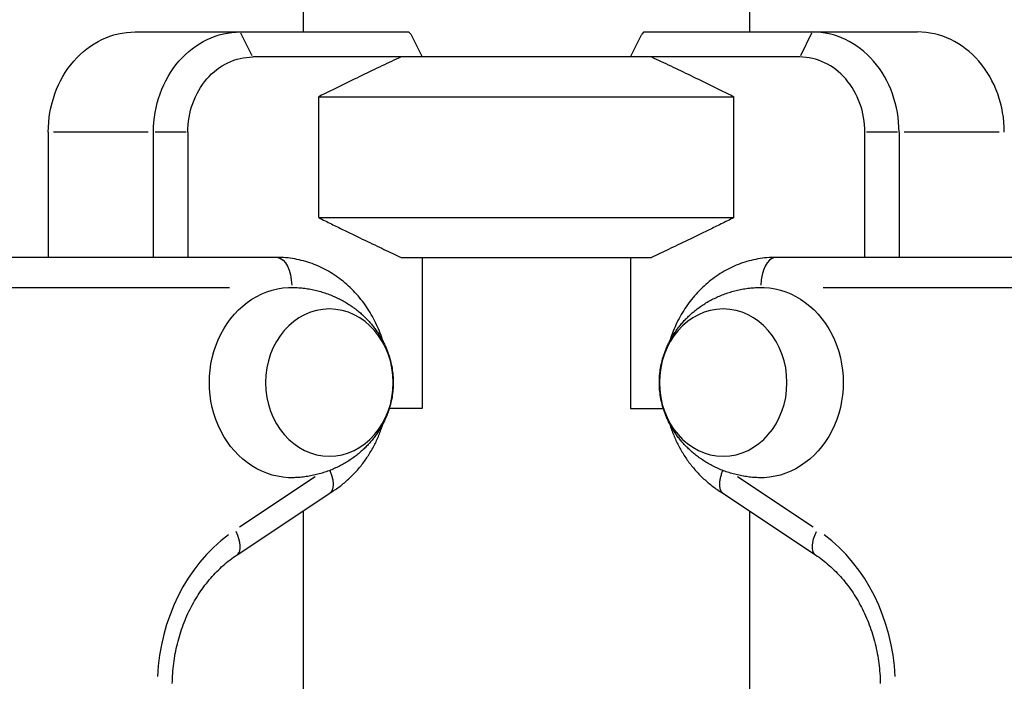
# Model space of a CAD drawing. Extents: x 0 to 12600, y 0 to 8910.
# Drawn here: x 3178 to 3374, y 4746 to 4878 of the extents above; entities that cross this region are included whole.
import ezdxf

# ---------------------------------------------------------------- set-up
doc = ezdxf.new("R2010")
doc.units = 0
doc.header["$LTSCALE"] = 9
for name, color, linetype in [('P001', 131, 'CONTINUOUS'), ('P002', 181, 'CONTINUOUS'), ('P003', 231, 'CONTINUOUS'), ('P010', 101, 'CONTINUOUS')]:
    doc.layers.add(name, color=color, linetype=linetype)

msp = doc.modelspace()

# ---------------------------------------------------------------- linework, layer by layer
at = {"layer": 'P001'}
for p, q in [((3200.646, 4875.679), (3255.219, 4875.679)), ((3224.021, 4870.929), (3221.771, 4875.429)), ((3255.219, 4875.679), (3255.636, 4875.249)), ((3255.636, 4875.249), (3257.921, 4870.679)), ((3299.471, 4870.679), (3301.756, 4875.249)), ((3302.173, 4875.679), (3301.756, 4875.249)), ((3302.173, 4875.679), (3356.746, 4875.679)), ((3335.621, 4875.429), (3333.371, 4870.929)), ((3333.246, 4870.679), (3224.146, 4870.679)), ((3237.281, 4862.751), (3320.111, 4862.751)), ((3237.281, 4838.606), (3237.281, 4862.751)), ((3320.111, 4838.606), (3320.111, 4862.751)), ((3183.326, 4855.679), (3183.326, 4830.679)), ((3203.276, 4855.679), (3184.376, 4855.679)), ((3204.326, 4830.679), (3204.326, 4855.679)), ((3210.814, 4855.679), (3204.667, 4855.679)), ((3211.156, 4855.679), (3211.156, 4830.679)), ((3346.237, 4830.679), (3346.237, 4855.679)), ((3352.725, 4855.679), (3346.578, 4855.679)), ((3353.067, 4855.679), (3353.067, 4830.679)), ((3373.017, 4855.679), (3354.117, 4855.679)), ((3237.281, 4838.606), (3320.111, 4838.606)), ((3253.699, 4830.679), (3303.693, 4830.679)), ((3257.921, 4830.679), (3257.921, 4800.479)), ((3299.471, 4830.679), (3299.471, 4800.479)), ((3257.921, 4800.479), (3251.352, 4800.479)), ((3299.471, 4800.479), (3306.04, 4800.479))]:
    msp.add_line(p, q, dxfattribs=at)
for points in [[(3253.699, 4870.679), (3253.232, 4870.462), (3252.762, 4870.243), (3252.29, 4870.023), (3251.815, 4869.8), (3251.337, 4869.576), (3250.856, 4869.35), (3250.373, 4869.122), (3249.887, 4868.891), (3249.399, 4868.659), (3248.907, 4868.426), (3248.413, 4868.19), (3247.915, 4867.952), (3247.415, 4867.712), (3246.911, 4867.47), (3246.405, 4867.226), (3245.895, 4866.98), (3245.382, 4866.732), (3244.867, 4866.482), (3244.347, 4866.23), (3243.825, 4865.975), (3243.299, 4865.719), (3242.77, 4865.46), (3242.237, 4865.199), (3241.701, 4864.936), (3241.161, 4864.671), (3240.618, 4864.404), (3240.071, 4864.134), (3239.521, 4863.862), (3238.967, 4863.588), (3238.409, 4863.312), (3237.847, 4863.033), (3237.281, 4862.751)], [(3303.693, 4870.679), (3304.16, 4870.462), (3304.63, 4870.243), (3305.103, 4870.023), (3305.578, 4869.8), (3306.056, 4869.576), (3306.536, 4869.35), (3307.019, 4869.122), (3307.505, 4868.891), (3307.994, 4868.659), (3308.485, 4868.426), (3308.98, 4868.19), (3309.477, 4867.952), (3309.978, 4867.712), (3310.481, 4867.47), (3310.988, 4867.226), (3311.497, 4866.98), (3312.01, 4866.732), (3312.526, 4866.482), (3313.045, 4866.23), (3313.568, 4865.975), (3314.093, 4865.719), (3314.623, 4865.46), (3315.155, 4865.199), (3315.691, 4864.936), (3316.231, 4864.671), (3316.774, 4864.404), (3317.321, 4864.134), (3317.872, 4863.862), (3318.426, 4863.588), (3318.984, 4863.312), (3319.546, 4863.033), (3320.111, 4862.751)], [(3237.281, 4838.606), (3237.608, 4838.443), (3237.932, 4838.283), (3238.253, 4838.123), (3238.571, 4837.965), (3238.886, 4837.809), (3239.199, 4837.654), (3239.509, 4837.501), (3239.816, 4837.349), (3240.121, 4837.199), (3240.423, 4837.05), (3240.723, 4836.902), (3241.02, 4836.756), (3241.315, 4836.611), (3241.607, 4836.467), (3241.897, 4836.325), (3242.185, 4836.184), (3242.47, 4836.044), (3242.753, 4835.906), (3243.033, 4835.768), (3243.311, 4835.633), (3243.587, 4835.498), (3243.861, 4835.364), (3244.133, 4835.232), (3244.403, 4835.101), (3244.67, 4834.971), (3244.936, 4834.842), (3245.199, 4834.714), (3245.46, 4834.588), (3245.977, 4834.338), (3246.485, 4834.093), (3246.987, 4833.851), (3247.48, 4833.614), (3247.967, 4833.381), (3248.446, 4833.152), (3248.918, 4832.927), (3249.384, 4832.705), (3249.843, 4832.487), (3250.295, 4832.273), (3250.741, 4832.062), (3251.181, 4831.855), (3251.615, 4831.651), (3252.043, 4831.45), (3252.466, 4831.253), (3252.882, 4831.058), (3253.294, 4830.867), (3253.699, 4830.679)], [(3320.111, 4838.606), (3319.785, 4838.443), (3319.461, 4838.283), (3319.14, 4838.123), (3318.822, 4837.965), (3318.506, 4837.809), (3318.193, 4837.654), (3317.883, 4837.501), (3317.576, 4837.349), (3317.271, 4837.199), (3316.969, 4837.05), (3316.669, 4836.902), (3316.372, 4836.756), (3316.077, 4836.611), (3315.785, 4836.467), (3315.495, 4836.325), (3315.208, 4836.184), (3314.923, 4836.044), (3314.64, 4835.906), (3314.359, 4835.768), (3314.081, 4835.633), (3313.805, 4835.498), (3313.531, 4835.364), (3313.259, 4835.232), (3312.99, 4835.101), (3312.722, 4834.971), (3312.457, 4834.842), (3312.194, 4834.714), (3311.932, 4834.588), (3311.416, 4834.338), (3310.907, 4834.093), (3310.406, 4833.851), (3309.912, 4833.614), (3309.426, 4833.381), (3308.947, 4833.152), (3308.474, 4832.927), (3308.009, 4832.705), (3307.55, 4832.487), (3307.097, 4832.273), (3306.651, 4832.062), (3306.211, 4831.855), (3305.777, 4831.651), (3305.349, 4831.45), (3304.927, 4831.253), (3304.51, 4831.058), (3304.099, 4830.867), (3303.693, 4830.679)]]:
    msp.add_lwpolyline(points, dxfattribs=at)
at = {"layer": 'P001', "extrusion": (0, 0, -1)}
for centre, major_axis in [((3200.646, 4855.679), (0, -20)), ((3221.646, 4855.679), (0, -20)), ((3224.146, 4855.679), (0, -15))]:
    msp.add_ellipse(centre, major_axis=major_axis, ratio=0.8660254, start_param=1.5707963, end_param=3.1415927, dxfattribs=at)
at = {"layer": 'P001'}
for centre, major_axis in [((3335.746, 4855.679), (0, -20)), ((3356.746, 4855.679), (0, -20)), ((3333.246, 4855.679), (0, -15))]:
    msp.add_ellipse(centre, major_axis=major_axis, ratio=0.8660254, start_param=1.5707963, end_param=3.1415927, dxfattribs=at)
at = {"layer": 'P002'}
for p, q in [((3234.196, 4960.679), (3234.196, 4875.679)), ((3323.196, 4960.679), (3323.196, 4875.679)), ((3234.196, 4780.089), (3234.196, 4475.679)), ((3323.196, 4780.089), (3323.196, 4475.679))]:
    msp.add_line(p, q, dxfattribs=at)
at = {"layer": 'P003'}
for points in [[(3232.378, 4824.671), (3232.68, 4824.659), (3232.982, 4824.643), (3233.283, 4824.622), (3233.584, 4824.598), (3233.884, 4824.569), (3234.183, 4824.536), (3234.482, 4824.499), (3234.779, 4824.457), (3235.076, 4824.412), (3235.371, 4824.363), (3235.666, 4824.31), (3235.958, 4824.253), (3236.25, 4824.192), (3236.54, 4824.128), (3236.828, 4824.059), (3237.115, 4823.987), (3237.4, 4823.912), (3237.683, 4823.832), (3237.964, 4823.749), (3238.244, 4823.663), (3238.521, 4823.573), (3238.796, 4823.479), (3239.068, 4823.382), (3239.338, 4823.282), (3239.606, 4823.178), (3239.871, 4823.071), (3240.134, 4822.961), (3240.394, 4822.848), (3240.652, 4822.732), (3240.906, 4822.613), (3241.159, 4822.491), (3241.408, 4822.367), (3241.655, 4822.24), (3241.898, 4822.11), (3242.139, 4821.977), (3242.378, 4821.843), (3242.613, 4821.705), (3242.845, 4821.566), (3243.075, 4821.424), (3243.301, 4821.28), (3243.524, 4821.133), (3243.745, 4820.985), (3243.962, 4820.835), (3244.176, 4820.683), (3244.387, 4820.529), (3244.595, 4820.373), (3244.799, 4820.215), (3245.001, 4820.056), (3245.199, 4819.895), (3245.393, 4819.733), (3245.585, 4819.569), (3245.773, 4819.405), (3245.959, 4819.238), (3246.141, 4819.071), (3246.32, 4818.902), (3246.495, 4818.732), (3246.668, 4818.561), (3246.838, 4818.389), (3247.004, 4818.216), (3247.167, 4818.042), (3247.328, 4817.867), (3247.485, 4817.691), (3247.639, 4817.515), (3247.79, 4817.337), (3247.938, 4817.159), (3248.084, 4816.98), (3248.226, 4816.801), (3248.365, 4816.621), (3248.501, 4816.441), (3248.634, 4816.26), (3248.765, 4816.079), (3248.892, 4815.897), (3249.017, 4815.715), (3249.139, 4815.533), (3249.257, 4815.35), (3249.374, 4815.168), (3249.487, 4814.985), (3249.597, 4814.802), (3249.705, 4814.618), (3249.811, 4814.435), (3249.913, 4814.252), (3250.013, 4814.068), (3250.11, 4813.884), (3250.205, 4813.701), (3250.297, 4813.517), (3250.387, 4813.333), (3250.474, 4813.149), (3250.558, 4812.965), (3250.72, 4812.597), (3250.873, 4812.229), (3251.015, 4811.861), (3251.149, 4811.494), (3251.273, 4811.127), (3251.389, 4810.76), (3251.495, 4810.394), (3251.594, 4810.029), (3251.684, 4809.665), (3251.766, 4809.301), (3251.839, 4808.937), (3251.905, 4808.574), (3251.963, 4808.211), (3252.012, 4807.849), (3252.054, 4807.486), (3252.088, 4807.125), (3252.114, 4806.763), (3252.133, 4806.401), (3252.144, 4806.04), (3252.148, 4805.679), (3252.144, 4805.318), (3252.132, 4804.956), (3252.114, 4804.595), (3252.087, 4804.233), (3252.054, 4803.871), (3252.012, 4803.509), (3251.963, 4803.146), (3251.905, 4802.783), (3251.84, 4802.42), (3251.766, 4802.056), (3251.684, 4801.692), (3251.594, 4801.328), (3251.496, 4800.963), (3251.389, 4800.597), (3251.273, 4800.231), (3251.149, 4799.864), (3251.015, 4799.497), (3250.872, 4799.129), (3250.72, 4798.761), (3250.558, 4798.393), (3250.474, 4798.209), (3250.387, 4798.024), (3250.297, 4797.84), (3250.205, 4797.656), (3250.11, 4797.472), (3250.013, 4797.289), (3249.913, 4797.105), (3249.81, 4796.921), (3249.705, 4796.738), (3249.597, 4796.555), (3249.487, 4796.372), (3249.373, 4796.189), (3249.257, 4796.006), (3249.139, 4795.824), (3249.017, 4795.642), (3248.892, 4795.46), (3248.765, 4795.279), (3248.635, 4795.098), (3248.502, 4794.917), (3248.365, 4794.737), (3248.226, 4794.557), (3248.084, 4794.378), (3247.939, 4794.199), (3247.791, 4794.021), (3247.639, 4793.843), (3247.485, 4793.667), (3247.328, 4793.491), (3247.167, 4793.316), (3247.003, 4793.141), (3246.837, 4792.968), (3246.667, 4792.796), (3246.494, 4792.625), (3246.318, 4792.455), (3246.139, 4792.286), (3245.957, 4792.118), (3245.772, 4791.952), (3245.583, 4791.787), (3245.392, 4791.623), (3245.197, 4791.461), (3244.999, 4791.3), (3244.798, 4791.141), (3244.594, 4790.984), (3244.387, 4790.828), (3244.176, 4790.675), (3243.963, 4790.523), (3243.746, 4790.372), (3243.526, 4790.224), (3243.303, 4790.078), (3243.076, 4789.934), (3242.847, 4789.792), (3242.614, 4789.652), (3242.379, 4789.515), (3242.14, 4789.38), (3241.899, 4789.248), (3241.654, 4789.118), (3241.407, 4788.991), (3241.158, 4788.867), (3240.905, 4788.745), (3240.65, 4788.626), (3240.392, 4788.51), (3240.132, 4788.397), (3239.869, 4788.287), (3239.604, 4788.18), (3239.336, 4788.077), (3239.066, 4787.976), (3238.794, 4787.879), (3238.52, 4787.785), (3238.243, 4787.695), (3237.964, 4787.608), (3237.684, 4787.524), (3237.401, 4787.445), (3237.116, 4787.369), (3236.83, 4787.296), (3236.541, 4787.228), (3236.251, 4787.163), (3235.96, 4787.102), (3235.667, 4787.046), (3235.372, 4786.993), (3235.077, 4786.944), (3234.78, 4786.899), (3234.483, 4786.858), (3234.184, 4786.821), (3233.884, 4786.788), (3233.584, 4786.759), (3233.283, 4786.735), (3232.982, 4786.714), (3232.68, 4786.698), (3232.378, 4786.686)], [(3325.015, 4786.686), (3324.713, 4786.698), (3324.411, 4786.715), (3324.109, 4786.735), (3323.809, 4786.76), (3323.508, 4786.789), (3323.209, 4786.822), (3322.911, 4786.859), (3322.613, 4786.9), (3322.316, 4786.945), (3322.021, 4786.994), (3321.727, 4787.047), (3321.434, 4787.104), (3321.143, 4787.165), (3320.853, 4787.23), (3320.564, 4787.298), (3320.277, 4787.37), (3319.992, 4787.446), (3319.709, 4787.525), (3319.428, 4787.608), (3319.149, 4787.695), (3318.872, 4787.785), (3318.597, 4787.878), (3318.324, 4787.975), (3318.054, 4788.076), (3317.786, 4788.179), (3317.521, 4788.286), (3317.258, 4788.396), (3316.998, 4788.509), (3316.741, 4788.625), (3316.486, 4788.744), (3316.234, 4788.866), (3315.985, 4788.991), (3315.738, 4789.118), (3315.494, 4789.248), (3315.253, 4789.38), (3315.015, 4789.515), (3314.78, 4789.652), (3314.547, 4789.792), (3314.318, 4789.934), (3314.091, 4790.078), (3313.868, 4790.224), (3313.648, 4790.372), (3313.43, 4790.523), (3313.216, 4790.675), (3313.005, 4790.829), (3312.798, 4790.985), (3312.593, 4791.142), (3312.392, 4791.301), (3312.194, 4791.462), (3311.999, 4791.624), (3311.807, 4791.788), (3311.619, 4791.953), (3311.434, 4792.119), (3311.252, 4792.287), (3311.073, 4792.455), (3310.897, 4792.625), (3310.724, 4792.796), (3310.555, 4792.968), (3310.388, 4793.141), (3310.225, 4793.315), (3310.065, 4793.49), (3309.908, 4793.666), (3309.753, 4793.843), (3309.602, 4794.02), (3309.454, 4794.198), (3309.309, 4794.377), (3309.167, 4794.556), (3309.028, 4794.736), (3308.891, 4794.917), (3308.758, 4795.098), (3308.628, 4795.279), (3308.5, 4795.461), (3308.376, 4795.642), (3308.254, 4795.825), (3308.135, 4796.007), (3308.019, 4796.19), (3307.906, 4796.373), (3307.795, 4796.556), (3307.687, 4796.739), (3307.582, 4796.922), (3307.479, 4797.106), (3307.379, 4797.289), (3307.282, 4797.473), (3307.187, 4797.657), (3307.095, 4797.841), (3307.006, 4798.025), (3306.919, 4798.209), (3306.834, 4798.393), (3306.672, 4798.761), (3306.52, 4799.128), (3306.377, 4799.496), (3306.244, 4799.864), (3306.119, 4800.231), (3306.004, 4800.597), (3305.897, 4800.963), (3305.799, 4801.328), (3305.708, 4801.693), (3305.627, 4802.057), (3305.553, 4802.42), (3305.487, 4802.784), (3305.43, 4803.146), (3305.38, 4803.509), (3305.338, 4803.871), (3305.304, 4804.233), (3305.278, 4804.595), (3305.259, 4804.956), (3305.248, 4805.317), (3305.245, 4805.679), (3305.249, 4806.04), (3305.26, 4806.401), (3305.279, 4806.763), (3305.305, 4807.124), (3305.339, 4807.486), (3305.38, 4807.849), (3305.43, 4808.211), (3305.487, 4808.574), (3305.553, 4808.937), (3305.626, 4809.301), (3305.708, 4809.665), (3305.798, 4810.03), (3305.897, 4810.395), (3306.004, 4810.76), (3306.119, 4811.126), (3306.244, 4811.493), (3306.377, 4811.86), (3306.52, 4812.228), (3306.672, 4812.596), (3306.834, 4812.965), (3306.919, 4813.149), (3307.006, 4813.333), (3307.095, 4813.517), (3307.188, 4813.701), (3307.282, 4813.885), (3307.38, 4814.069), (3307.479, 4814.253), (3307.582, 4814.436), (3307.687, 4814.62), (3307.795, 4814.803), (3307.906, 4814.986), (3308.019, 4815.169), (3308.135, 4815.351), (3308.254, 4815.533), (3308.376, 4815.715), (3308.5, 4815.897), (3308.627, 4816.078), (3308.758, 4816.259), (3308.891, 4816.44), (3309.027, 4816.62), (3309.166, 4816.8), (3309.308, 4816.98), (3309.454, 4817.158), (3309.602, 4817.336), (3309.753, 4817.514), (3309.907, 4817.691), (3310.065, 4817.867), (3310.225, 4818.042), (3310.389, 4818.216), (3310.556, 4818.389), (3310.725, 4818.562), (3310.898, 4818.733), (3311.074, 4818.903), (3311.253, 4819.072), (3311.435, 4819.239), (3311.621, 4819.406), (3311.809, 4819.571), (3312.001, 4819.734), (3312.195, 4819.896), (3312.393, 4820.057), (3312.594, 4820.216), (3312.798, 4820.373), (3313.006, 4820.529), (3313.216, 4820.683), (3313.43, 4820.835), (3313.647, 4820.985), (3313.867, 4821.133), (3314.09, 4821.28), (3314.316, 4821.424), (3314.546, 4821.565), (3314.778, 4821.705), (3315.014, 4821.842), (3315.252, 4821.977), (3315.494, 4822.109), (3315.738, 4822.239), (3315.985, 4822.366), (3316.235, 4822.491), (3316.487, 4822.612), (3316.743, 4822.731), (3317, 4822.847), (3317.261, 4822.96), (3317.523, 4823.07), (3317.789, 4823.177), (3318.056, 4823.281), (3318.326, 4823.381), (3318.598, 4823.479), (3318.873, 4823.572), (3319.149, 4823.663), (3319.428, 4823.75), (3319.709, 4823.833), (3319.991, 4823.913), (3320.276, 4823.989), (3320.563, 4824.061), (3320.851, 4824.13), (3321.141, 4824.194), (3321.433, 4824.255), (3321.726, 4824.312), (3322.02, 4824.365), (3322.315, 4824.414), (3322.612, 4824.459), (3322.91, 4824.5), (3323.208, 4824.536), (3323.508, 4824.569), (3323.808, 4824.598), (3324.109, 4824.623), (3324.411, 4824.643), (3324.713, 4824.659), (3325.015, 4824.671)]]:
    msp.add_lwpolyline(points, dxfattribs=at)
at = {"layer": 'P003', "extrusion": (0, 0, -1)}
for centre, major_axis in [((3231.914, 4805.679), (0, -19)), ((3325.478, 4805.679), (0, 19))]:
    msp.add_ellipse(centre, major_axis=major_axis, ratio=0.8660254, start_param=6.2550162, end_param=9.4529471, dxfattribs=at)
for centre, major_axis in [((3239.414, 4805.679), (0, -14.697)), ((3317.978, 4805.679), (0, 14.697))]:
    msp.add_ellipse(centre, major_axis=major_axis, ratio=0.8660254, dxfattribs=at)
at = {"layer": 'P010'}
for p, q in [((3228.914, 4830.679), (2976.984, 4830.679)), ((3580.409, 4830.679), (3328.478, 4830.679)), ((2995.905, 4824.679), (3219.493, 4824.679)), ((3337.9, 4824.679), (3561.487, 4824.679)), ((3236.582, 4786.891), (3221.494, 4776.832)), ((3335.898, 4776.832), (3320.81, 4786.891)), ((3220.984, 4771.281), (3239.478, 4783.61)), ((3317.914, 4783.61), (3336.408, 4771.281))]:
    msp.add_line(p, q, dxfattribs=at)
for points in [[(3250.158, 4813.79), (3250.018, 4814.231), (3249.871, 4814.67), (3249.717, 4815.105), (3249.555, 4815.538), (3249.386, 4815.967), (3249.209, 4816.393), (3249.025, 4816.816), (3248.834, 4817.235), (3248.635, 4817.65), (3248.43, 4818.062), (3248.217, 4818.47), (3247.997, 4818.873), (3247.77, 4819.272), (3247.536, 4819.667), (3247.295, 4820.057), (3247.047, 4820.442), (3246.792, 4820.823), (3246.531, 4821.198), (3246.263, 4821.569), (3245.988, 4821.934), (3245.706, 4822.293), (3245.419, 4822.647), (3245.125, 4822.995), (3244.824, 4823.338), (3244.517, 4823.674), (3244.204, 4824.004), (3243.885, 4824.328), (3243.56, 4824.645), (3243.228, 4824.956), (3242.891, 4825.26), (3242.548, 4825.557), (3242.2, 4825.846), (3241.846, 4826.129), (3241.486, 4826.405), (3241.122, 4826.673), (3240.752, 4826.933), (3240.377, 4827.186), (3239.997, 4827.431), (3239.613, 4827.668), (3239.224, 4827.897), (3238.83, 4828.117), (3238.432, 4828.33), (3238.03, 4828.533), (3237.624, 4828.729), (3237.213, 4828.915), (3236.799, 4829.092), (3236.381, 4829.261), (3235.96, 4829.42), (3235.536, 4829.57), (3235.108, 4829.711), (3234.678, 4829.843), (3234.245, 4829.966), (3233.81, 4830.079), (3233.372, 4830.182), (3232.932, 4830.276), (3232.491, 4830.36), (3232.047, 4830.435), (3231.603, 4830.499), (3231.157, 4830.554), (3230.709, 4830.599), (3230.261, 4830.634), (3229.813, 4830.659), (3229.364, 4830.674), (3228.914, 4830.679)], [(3328.478, 4830.679), (3328.029, 4830.674), (3327.58, 4830.659), (3327.131, 4830.633), (3326.683, 4830.598), (3326.236, 4830.553), (3325.79, 4830.499), (3325.345, 4830.434), (3324.902, 4830.36), (3324.46, 4830.276), (3324.02, 4830.182), (3323.582, 4830.079), (3323.147, 4829.966), (3322.714, 4829.844), (3322.284, 4829.712), (3321.856, 4829.571), (3321.432, 4829.421), (3321.011, 4829.261), (3320.593, 4829.092), (3320.18, 4828.915), (3319.769, 4828.728), (3319.363, 4828.533), (3318.961, 4828.329), (3318.563, 4828.117), (3318.169, 4827.897), (3317.78, 4827.668), (3317.395, 4827.431), (3317.015, 4827.186), (3316.64, 4826.933), (3316.27, 4826.673), (3315.905, 4826.405), (3315.546, 4826.13), (3315.192, 4825.847), (3314.844, 4825.557), (3314.501, 4825.26), (3314.164, 4824.956), (3313.833, 4824.645), (3313.508, 4824.328), (3313.189, 4824.004), (3312.876, 4823.674), (3312.569, 4823.338), (3312.268, 4822.995), (3311.974, 4822.647), (3311.686, 4822.293), (3311.404, 4821.934), (3311.129, 4821.569), (3310.861, 4821.198), (3310.6, 4820.823), (3310.345, 4820.442), (3310.097, 4820.057), (3309.857, 4819.667), (3309.623, 4819.272), (3309.396, 4818.873), (3309.176, 4818.47), (3308.963, 4818.062), (3308.757, 4817.651), (3308.559, 4817.235), (3308.368, 4816.816), (3308.184, 4816.393), (3308.007, 4815.967), (3307.838, 4815.538), (3307.676, 4815.105), (3307.521, 4814.67), (3307.374, 4814.231), (3307.234, 4813.79)], [(3239.451, 4783.593), (3239.69, 4783.735), (3239.927, 4783.881), (3240.162, 4784.03), (3240.395, 4784.182), (3240.626, 4784.337), (3240.855, 4784.495), (3241.083, 4784.656), (3241.308, 4784.82), (3241.532, 4784.987), (3241.753, 4785.156), (3241.973, 4785.328), (3242.19, 4785.503), (3242.405, 4785.681), (3242.619, 4785.861), (3242.83, 4786.044), (3243.039, 4786.23), (3243.245, 4786.418), (3243.45, 4786.609), (3243.652, 4786.802), (3243.852, 4786.998), (3244.05, 4787.196), (3244.246, 4787.397), (3244.439, 4787.6), (3244.63, 4787.805), (3244.818, 4788.013), (3245.004, 4788.223), (3245.188, 4788.435), (3245.369, 4788.65), (3245.548, 4788.867), (3245.724, 4789.085), (3245.898, 4789.306), (3246.069, 4789.529), (3246.238, 4789.755), (3246.404, 4789.982), (3246.568, 4790.211), (3246.729, 4790.442), (3246.887, 4790.675), (3247.043, 4790.91), (3247.197, 4791.147), (3247.348, 4791.385), (3247.496, 4791.626), (3247.642, 4791.868), (3247.785, 4792.111), (3247.925, 4792.357), (3248.063, 4792.604), (3248.198, 4792.853), (3248.33, 4793.103), (3248.46, 4793.355), (3248.587, 4793.608), (3248.711, 4793.863), (3248.832, 4794.119), (3248.951, 4794.377), (3249.067, 4794.636), (3249.18, 4794.897), (3249.291, 4795.158), (3249.398, 4795.421), (3249.503, 4795.686), (3249.605, 4795.951), (3249.704, 4796.218), (3249.801, 4796.485), (3249.894, 4796.754), (3249.985, 4797.024), (3250.073, 4797.295), (3250.158, 4797.567)], [(3307.234, 4797.567), (3307.319, 4797.295), (3307.407, 4797.024), (3307.498, 4796.754), (3307.592, 4796.485), (3307.688, 4796.218), (3307.788, 4795.951), (3307.89, 4795.686), (3307.994, 4795.421), (3308.102, 4795.158), (3308.213, 4794.897), (3308.326, 4794.636), (3308.442, 4794.377), (3308.56, 4794.119), (3308.682, 4793.863), (3308.806, 4793.608), (3308.933, 4793.355), (3309.062, 4793.103), (3309.195, 4792.853), (3309.33, 4792.604), (3309.467, 4792.357), (3309.608, 4792.111), (3309.751, 4791.868), (3309.896, 4791.626), (3310.044, 4791.385), (3310.195, 4791.147), (3310.349, 4790.91), (3310.505, 4790.675), (3310.663, 4790.442), (3310.824, 4790.211), (3310.988, 4789.982), (3311.155, 4789.755), (3311.324, 4789.53), (3311.495, 4789.306), (3311.669, 4789.085), (3311.845, 4788.867), (3312.024, 4788.65), (3312.205, 4788.435), (3312.389, 4788.223), (3312.575, 4788.013), (3312.763, 4787.805), (3312.954, 4787.6), (3313.147, 4787.397), (3313.343, 4787.196), (3313.54, 4786.998), (3313.74, 4786.802), (3313.943, 4786.609), (3314.147, 4786.418), (3314.354, 4786.23), (3314.562, 4786.044), (3314.773, 4785.861), (3314.987, 4785.681), (3315.202, 4785.503), (3315.419, 4785.328), (3315.639, 4785.156), (3315.86, 4784.986), (3316.084, 4784.82), (3316.309, 4784.656), (3316.537, 4784.495), (3316.766, 4784.337), (3316.997, 4784.182), (3317.231, 4784.03), (3317.466, 4783.881), (3317.702, 4783.735), (3317.941, 4783.593)], [(3239.508, 4788.141), (3239.586, 4787.947), (3239.658, 4787.753), (3239.726, 4787.562), (3239.79, 4787.371), (3239.848, 4787.183), (3239.902, 4786.996), (3239.951, 4786.811), (3239.994, 4786.629), (3240.033, 4786.45), (3240.066, 4786.274), (3240.095, 4786.101), (3240.118, 4785.932), (3240.135, 4785.767), (3240.148, 4785.606), (3240.155, 4785.449), (3240.157, 4785.297), (3240.153, 4785.149), (3240.144, 4785.006), (3240.13, 4784.868), (3240.11, 4784.735), (3240.085, 4784.607), (3240.055, 4784.486), (3240.02, 4784.37), (3239.98, 4784.26), (3239.934, 4784.157), (3239.884, 4784.059), (3239.828, 4783.968), (3239.768, 4783.883), (3239.702, 4783.805), (3239.632, 4783.733), (3239.557, 4783.668), (3239.478, 4783.61)], [(3317.884, 4788.141), (3317.807, 4787.947), (3317.734, 4787.753), (3317.666, 4787.562), (3317.603, 4787.371), (3317.544, 4787.183), (3317.491, 4786.996), (3317.442, 4786.811), (3317.398, 4786.629), (3317.359, 4786.45), (3317.326, 4786.274), (3317.298, 4786.101), (3317.275, 4785.932), (3317.257, 4785.767), (3317.245, 4785.606), (3317.238, 4785.449), (3317.236, 4785.297), (3317.239, 4785.149), (3317.248, 4785.006), (3317.263, 4784.868), (3317.282, 4784.735), (3317.307, 4784.607), (3317.337, 4784.486), (3317.372, 4784.37), (3317.413, 4784.26), (3317.458, 4784.157), (3317.509, 4784.059), (3317.564, 4783.968), (3317.625, 4783.883), (3317.69, 4783.805), (3317.76, 4783.733), (3317.835, 4783.668), (3317.914, 4783.61)], [(3208.071, 4745.6), (3208.082, 4746.104), (3208.1, 4746.608), (3208.125, 4747.111), (3208.157, 4747.613), (3208.196, 4748.115), (3208.242, 4748.616), (3208.296, 4749.116), (3208.356, 4749.614), (3208.423, 4750.111), (3208.498, 4750.607), (3208.579, 4751.101), (3208.668, 4751.593), (3208.763, 4752.084), (3208.865, 4752.572), (3208.975, 4753.058), (3209.09, 4753.541), (3209.213, 4754.022), (3209.342, 4754.5), (3209.479, 4754.976), (3209.621, 4755.449), (3209.77, 4755.918), (3209.926, 4756.384), (3210.088, 4756.847), (3210.257, 4757.307), (3210.432, 4757.762), (3210.613, 4758.214), (3210.8, 4758.662), (3210.994, 4759.106), (3211.194, 4759.546), (3211.399, 4759.982), (3211.611, 4760.413), (3211.828, 4760.84), (3212.052, 4761.262), (3212.28, 4761.679), (3212.515, 4762.092), (3212.755, 4762.499), (3213, 4762.902), (3213.251, 4763.299), (3213.507, 4763.691), (3213.769, 4764.078), (3214.035, 4764.459), (3214.306, 4764.834), (3214.582, 4765.204), (3214.864, 4765.568), (3215.149, 4765.926), (3215.44, 4766.278), (3215.735, 4766.624), (3216.034, 4766.964), (3216.337, 4767.298), (3216.645, 4767.626), (3216.957, 4767.947), (3217.273, 4768.261), (3217.593, 4768.57), (3217.917, 4768.871), (3218.244, 4769.166), (3218.575, 4769.455), (3218.909, 4769.736), (3219.247, 4770.011), (3219.589, 4770.279), (3219.933, 4770.54), (3220.28, 4770.794), (3220.631, 4771.041), (3220.984, 4771.281)], [(3336.408, 4771.281), (3336.762, 4771.041), (3337.112, 4770.794), (3337.46, 4770.54), (3337.804, 4770.279), (3338.145, 4770.011), (3338.483, 4769.736), (3338.817, 4769.455), (3339.148, 4769.166), (3339.476, 4768.871), (3339.799, 4768.57), (3340.119, 4768.261), (3340.435, 4767.947), (3340.747, 4767.626), (3341.055, 4767.298), (3341.359, 4766.964), (3341.658, 4766.624), (3341.953, 4766.278), (3342.243, 4765.926), (3342.529, 4765.568), (3342.81, 4765.204), (3343.086, 4764.834), (3343.358, 4764.459), (3343.624, 4764.078), (3343.885, 4763.691), (3344.141, 4763.299), (3344.392, 4762.902), (3344.638, 4762.499), (3344.878, 4762.092), (3345.112, 4761.679), (3345.341, 4761.262), (3345.564, 4760.84), (3345.781, 4760.413), (3345.993, 4759.982), (3346.199, 4759.546), (3346.398, 4759.106), (3346.592, 4758.662), (3346.779, 4758.214), (3346.961, 4757.762), (3347.136, 4757.307), (3347.304, 4756.847), (3347.466, 4756.384), (3347.622, 4755.918), (3347.771, 4755.449), (3347.914, 4754.976), (3348.05, 4754.5), (3348.179, 4754.022), (3348.302, 4753.541), (3348.418, 4753.058), (3348.527, 4752.572), (3348.629, 4752.084), (3348.725, 4751.593), (3348.813, 4751.101), (3348.894, 4750.607), (3348.969, 4750.111), (3349.036, 4749.614), (3349.097, 4749.116), (3349.15, 4748.616), (3349.196, 4748.115), (3349.236, 4747.613), (3349.268, 4747.111), (3349.293, 4746.608), (3349.311, 4746.104), (3349.321, 4745.6)]]:
    msp.add_lwpolyline(points, dxfattribs=at)
at = {"layer": 'P010', "extrusion": (0, 0, -1)}
for centre, major_axis, ratio, start_param, end_param in [((3228.914, 4824.679), (0, 6), 0.5, 0.0785398, 1.4922565), ((3231.914, 4805.679), (0, -19), 0.8660254, 3.1430011, 3.1683533), ((3325.478, 4805.679), (0, 19), 0.8660254, 6.2564247, 6.2817769), ((3339.737, 4776.273), (-3.328, -4.992), 0.4330127, 0.0644881, 1.2252734)]:
    msp.add_ellipse(centre, major_axis=major_axis, ratio=ratio, start_param=start_param, end_param=end_param, dxfattribs=at)
at = {"layer": 'P010'}
for centre, major_axis, ratio, start_param, end_param in [((3328.478, 4824.679), (0, 6), 0.5, 0.0785398, 1.4922565), ((3217.656, 4776.273), (3.328, -4.992), 0.4330127, 0.0644881, 1.2252734), ((3236.244, 4745.096), (0, 36), 0.8660254, 0.5759587, 1.5184364), ((3321.148, 4745.096), (0, -36), 0.8660254, 1.6231562, 2.565634)]:
    msp.add_ellipse(centre, major_axis=major_axis, ratio=ratio, start_param=start_param, end_param=end_param, dxfattribs=at)

doc.saveas('drawing.dxf')
